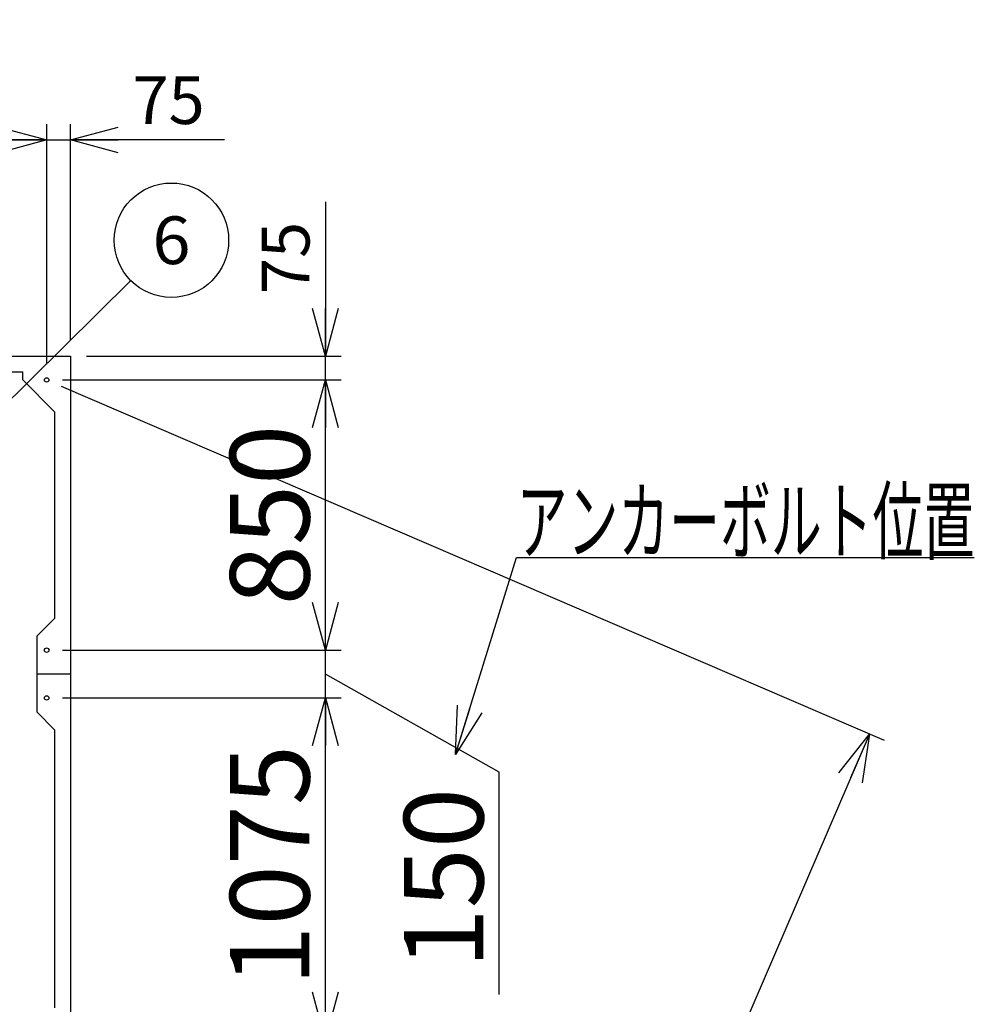
# Model space of a CAD drawing. Units: millimetres. Extents: x -9500 to 10278, y -7025 to 7025.
# Drawn here: x -5860 to -2857, y -2743 to 354 of the extents above; entities that cross this region are included whole.
import ezdxf
from ezdxf.enums import TextEntityAlignment as Align

# ---------------------------------------------------------------- set-up
doc = ezdxf.new("R2010")
doc.units = ezdxf.units.MM
doc.header["$LTSCALE"] = 12.5
doc.layers.add('Layer0001', color=7, linetype='Continuous')
doc.styles.add('dcStyle0', font='txt.shx', dxfattribs={"width": 0.8, "bigfont": 'bigfont'})
doc.styles.add('dcStyle1', font='HG創英角ｺﾞｼｯｸUB', dxfattribs={"width": 0.8})
doc.styles.get("Standard").update_dxf_attribs({"font": 'txt.shx', "bigfont": 'bigfont.shx'})
doc.dimstyles.new('dc_Rotated', dxfattribs={"dimtxt": 250, "dimasz": 150.000095, "dimexe": 50, "dimexo": 50, "dimgap": 50, "dimtad": 3, "dimdec": 1, "dimdsep": 46, "dimtxsty": 'Standard', "dimblk1": 'OPEN30', "dimblk2": 'OPEN30', "dimsah": 1, "dimcen": 0.09, "dimclrd": 4, "dimclre": 4, "dimclrt": 2, "dimadec": 0, "dimazin": 2, "dimtfac": 1, "dimtdec": 4, "dimtmove": 0, "dimatfit": 3, "dimfxl": 1, "dimarcsym": 0})

# ---------------------------------------------------------------- blocks, each defined once
blk = doc.blocks.new('_OPEN30')
at = {"color": 0, "linetype": 'ByBlock', "lineweight": -2}
for p, q in [((-1, 0.267949), (0, 0)), ((0, 0), (-1, -0.267949)), ((0, 0), (-1, 0))]:
    blk.add_line(p, q, dxfattribs=at)
blk = doc.blocks.new('*D20')
at = {"layer": 'Layer0001', "color": 4, "linetype": 'Continuous', "lineweight": 25}
for p, q in [((-7625.4, -729.1), (-7625.4, 25.6)), ((-5775.4, -729.1), (-5775.4, 25.6)), ((-7625.4, -24.4), (-5775.4, -24.4))]:
    blk.add_line(p, q, dxfattribs=at)
at = {"layer": 'Layer0001', "color": 4, "xscale": 150.0001403807643, "yscale": 149.9994684111822}
for p, rotation in [((-7625.4, -24.4), 180), ((-5775.4, -24.4), 360)]:
    blk.add_blockref('_OPEN30', p, dxfattribs=dict(at, rotation=rotation))
at = {"layer": 'Layer0001', "color": 2, "insert": (-6700.4, 25.6), "char_height": 250, "width": 1312.5, "attachment_point": 8, "style": 'dcStyle1'}
blk.add_mtext('\\T1.00;1850', dxfattribs=at)
blk = doc.blocks.new('*D21')
at = {"layer": 'Layer0001', "color": 4, "linetype": 'Continuous', "lineweight": 25}
for p, q in [((-5775.4, -729.1), (-5775.4, 25.6)), ((-5700.4, -654.1), (-5700.4, 25.6)), ((-5775.4, -24.4), (-5700.4, -24.4)), ((-5215.5, -24.4), (-5700.4, -24.4))]:
    blk.add_line(p, q, dxfattribs=at)
at = {"layer": 'Layer0001', "color": 4, "xscale": 150.0001403807643, "yscale": 149.9994684111822, "rotation": 180}
blk.add_blockref('_OPEN30', (-5700.4, -24.4), dxfattribs=at)
at = {"layer": 'Layer0001', "color": 4, "insert": (-5505.5, 25.6), "char_height": 150, "width": 487.5, "attachment_point": 7, "style": 'dcStyle0'}
blk.add_mtext('\\T1.00;75', dxfattribs=at)
blk = doc.blocks.new('DC_GROUP_BN-38D_A_9')
at = {"layer": 'Layer0001', "color": 4, "linetype": 'Continuous', "lineweight": 25}
blk.add_line((-6366.9, -1313.3), (-5510.9, -466.5), dxfattribs=at)
blk.add_circle((-5382.9, -339.9), 180, dxfattribs=at)
at = {"layer": 'Layer0001', "color": 4, "style": 'dcStyle0', "width": 0.988235}
blk.add_text('6', height=150, dxfattribs=at).set_placement((-5442.9, -414.9), (-5322.9, -414.9), align=Align.FIT)
blk = doc.blocks.new('*D41')
at = {"layer": 'Layer0001', "color": 4, "linetype": 'Continuous', "lineweight": 25}
for p, q in [((-5725.4, -1779.1), (-4848.6, -1779.1)), ((-4898.6, -2854.1), (-4898.6, -1779.1)), ((-5725.4, -2854.1), (-4848.6, -2854.1))]:
    blk.add_line(p, q, dxfattribs=at)
at = {"layer": 'Layer0001', "color": 4, "xscale": 150.0001403807643, "yscale": 149.9994684111822}
for p, rotation in [((-4898.6, -1779.1), 90), ((-4898.6, -2854.1), 270)]:
    blk.add_blockref('_OPEN30', p, dxfattribs=dict(at, rotation=rotation))
at = {"layer": 'Layer0001', "color": 2, "insert": (-4948.6, -2305.6), "char_height": 250, "width": 1312.5, "attachment_point": 8, "rotation": 90, "style": 'dcStyle1'}
blk.add_mtext('\\T1.00;1075', dxfattribs=at)
blk = doc.blocks.new('*D42')
at = {"layer": 'Layer0001', "color": 4, "linetype": 'Continuous', "lineweight": 25}
for p, q in [((-4898.6, -219.2), (-4898.6, -704.1)), ((-5650.4, -704.1), (-4848.6, -704.1)), ((-4898.6, -779.1), (-4898.6, -704.1)), ((-5725.4, -779.1), (-4848.6, -779.1))]:
    blk.add_line(p, q, dxfattribs=at)
at = {"layer": 'Layer0001', "color": 4, "xscale": 150.0001403807643, "yscale": 149.9994684111822, "rotation": 270}
blk.add_blockref('_OPEN30', (-4898.6, -704.1), dxfattribs=at)
at = {"layer": 'Layer0001', "color": 4, "insert": (-4948.6, -509.2), "char_height": 150, "width": 487.5, "attachment_point": 7, "rotation": 90, "style": 'dcStyle0'}
blk.add_mtext('\\T1.00;75', dxfattribs=at)
blk = doc.blocks.new('*D43')
at = {"layer": 'Layer0001', "color": 4, "linetype": 'Continuous', "lineweight": 25}
for p, q in [((-5725.4, -779.1), (-4848.6, -779.1)), ((-4898.6, -1629.1), (-4898.6, -779.1)), ((-5725.4, -1629.1), (-4848.6, -1629.1))]:
    blk.add_line(p, q, dxfattribs=at)
at = {"layer": 'Layer0001', "color": 4, "xscale": 150.0001403807643, "yscale": 149.9994684111822}
for p, rotation in [((-4898.6, -779.1), 90), ((-4898.6, -1629.1), 270)]:
    blk.add_blockref('_OPEN30', p, dxfattribs=dict(at, rotation=rotation))
at = {"layer": 'Layer0001', "color": 2, "insert": (-4948.6, -1204.1), "char_height": 250, "width": 1062.5, "attachment_point": 8, "rotation": 90, "style": 'dcStyle1'}
blk.add_mtext('\\T1.00;850', dxfattribs=at)
blk = doc.blocks.new('*D44')
at = {"layer": 'Layer0001', "color": 4, "linetype": 'Continuous', "lineweight": 25}
for p, q in [((-5725.4, -1629.1), (-4848.6, -1629.1)), ((-4898.6, -1779.1), (-4898.6, -1629.1)), ((-4351.5, -2012.2), (-4898.6, -1704.1)), ((-5725.4, -1779.1), (-4848.6, -1779.1)), ((-4351.5, -2712.2), (-4351.5, -2012.2))]:
    blk.add_line(p, q, dxfattribs=at)
at = {"layer": 'Layer0001', "color": 2, "insert": (-4401.5, -2062.2), "char_height": 250, "width": 1062.5, "attachment_point": 9, "rotation": 90, "style": 'dcStyle1'}
blk.add_mtext('\\T1.00;150', dxfattribs=at)
blk = doc.blocks.new('*D101')
at = {"layer": 'Layer0001', "color": 4, "linetype": 'Continuous', "lineweight": 25}
for p, q in [((-5729.5, -798.9), (-3141.1, -1912.5)), ((-3187.1, -1892.7), (-5037.1, -6192.7)), ((-7579.5, -5098.9), (-4991.1, -6212.5))]:
    blk.add_line(p, q, dxfattribs=at)
at = {"layer": 'Layer0001', "color": 4, "xscale": 150.0001403807643, "yscale": 149.9994684111822}
for p, rotation in [((-3187.1, -1892.7), 66.72105080199731), ((-5037.1, -6192.7), 246.7210508019973)]:
    blk.add_blockref('_OPEN30', p, dxfattribs=dict(at, rotation=rotation))
at = {"layer": 'Layer0001', "color": 2, "insert": (-4012.3, -3684.4), "char_height": 250, "width": 1812.5, "attachment_point": 8, "rotation": 66.7211, "style": 'dcStyle1'}
blk.add_mtext('\\T1.00;4681.1', dxfattribs=at)
blk = doc.blocks.new('DC_GROUP_BN-38D_A_45')
at = {"layer": 'Layer0001', "color": 4, "linetype": 'Continuous', "lineweight": 25}
for p, q in [((-4489, -1957.2), (-4297, -1337.8)), ((-4297, -1337.8), (-2857, -1337.8))]:
    blk.add_line(p, q, dxfattribs=at)
at = {"layer": 'Layer0001', "color": 4, "xscale": 150.0001403807643, "yscale": 149.9994684111822, "rotation": 252.7792071148566}
blk.add_blockref('_OPEN30', (-4489, -1957.2), dxfattribs=at)
at = {"layer": 'Layer0001', "color": 4, "style": 'dcStyle0', "width": 0.950943}
blk.add_text('アンカーボルト位置', height=200, dxfattribs=at).set_placement((-4297, -1322.8), (-2857, -1322.8), align=Align.FIT)

msp = doc.modelspace()

# ---------------------------------------------------------------- linework, layer by layer
at = {"color": 3, "linetype": 'Continuous', "lineweight": 25}
for p, q in [((-7700.43, -704.14), (-5850.43, -704.14)), ((-5850.43, -704.14), (-5700.43, -704.14)), ((-5700.43, -704.14), (-5700.43, -1704.14)), ((-6332.93, -754.14), (-5850.43, -754.14)), ((-5850.43, -779.14), (-5850.43, -754.14)), ((-5850.43, -779.14), (-5750.43, -879.14)), ((-5750.43, -879.14), (-5750.43, -1529.14)), ((-5805.43, -1584.14), (-5750.43, -1529.14)), ((-5805.43, -1824.14), (-5805.43, -1584.14)), ((-5700.43, -1704.14), (-5805.43, -1704.14)), ((-5700.43, -1704.14), (-5700.43, -4154.14)), ((-5805.43, -1824.14), (-5750.43, -1879.14)), ((-5750.43, -1879.14), (-5750.43, -2754.14))]:
    msp.add_line(p, q, dxfattribs=at)
for centre in [(-5775.43, -779.14), (-5775.43, -1629.14), (-5775.43, -1779.14)]:
    msp.add_circle(centre, 7, dxfattribs=at)

# ---------------------------------------------------------------- block references
at = {"layer": 'Layer0001', "linetype": 'Continuous'}
for name in ['DC_GROUP_BN-38D_A_9', 'DC_GROUP_BN-38D_A_45']:
    msp.add_blockref(name, (0, 0), dxfattribs=at)

# ---------------------------------------------------------------- dimensions: what is measured, and where the dimension line sits
at = {"layer": 'Layer0001', "linetype": 'Continuous', "lineweight": 25}
for base, p1, p2, override, picture, middle in [((-5775.43, -24.42), (-7625.43, -779.14), (-5775.43, -779.14), {"dimtxt": 250, "dimasz": 150.000095, "dimexe": 50, "dimexo": 50, "dimgap": 50, "dimtad": 3, "dimtih": 0, "dimtoh": 0, "dimdec": 1, "dimzin": 8, "dimblk1": 'OPEN30', "dimblk2": 'OPEN30', "dimsah": 1, "dimclrd": 4, "dimclre": 4, "dimclrt": 2, "dimazin": 2, "dimtofl": 1, "dimtolj": 0, "dimtzin": 8, "dimarcsym": 1}, '*D20', (-6700.43, -24.42)), ((-5700.43, -24.42), (-5775.43, -779.14), (-5700.43, -704.14), {"dimtxt": 150, "dimasz": 150.000095, "dimexe": 50, "dimexo": 50, "dimgap": 50, "dimtad": 3, "dimtih": 0, "dimtoh": 0, "dimdec": 1, "dimzin": 8, "dimblk1": 'OPEN30', "dimblk2": 'OPEN30', "dimsah": 1, "dimclrd": 4, "dimclre": 4, "dimclrt": 4, "dimazin": 2, "dimtofl": 1, "dimtolj": 0, "dimtzin": 8, "dimarcsym": 1}, '*D21', (-5385.54, -24.42))]:
    dim = msp.add_linear_dim(base=base, p1=p1, p2=p2, dimstyle='dc_Rotated', override=override, dxfattribs=at)
    dim.commit()
    dim.dimension.update_dxf_attribs({"geometry": picture, "text_midpoint": middle, "dimtype": 160})
for base, p1, p2, override, picture, middle in [((-4898.62, -704.14), (-5775.43, -779.14), (-5700.43, -704.14), {"dimtxt": 150, "dimasz": 150.000095, "dimexe": 50, "dimexo": 50, "dimgap": 50, "dimtad": 3, "dimtih": 0, "dimtoh": 0, "dimdec": 1, "dimzin": 8, "dimblk1": 'OPEN30', "dimblk2": 'OPEN30', "dimsah": 1, "dimclrd": 4, "dimclre": 4, "dimclrt": 4, "dimazin": 2, "dimtofl": 1, "dimtolj": 0, "dimtzin": 8, "dimarcsym": 1}, '*D42', (-4898.62, -389.25)), ((-4898.62, -779.14), (-5775.43, -1629.14), (-5775.43, -779.14), {"dimtxt": 250, "dimasz": 150.000095, "dimexe": 50, "dimexo": 50, "dimgap": 50, "dimtad": 3, "dimtih": 0, "dimtoh": 0, "dimdec": 1, "dimzin": 8, "dimblk1": 'OPEN30', "dimblk2": 'OPEN30', "dimsah": 1, "dimclrd": 4, "dimclre": 4, "dimclrt": 2, "dimazin": 2, "dimtofl": 1, "dimtolj": 0, "dimtzin": 8, "dimarcsym": 1}, '*D43', (-4898.62, -1204.14)), ((-4898.62, -1629.14), (-5775.43, -1779.14), (-5775.43, -1629.14), {"dimtxt": 250, "dimasz": 150.000095, "dimexe": 50, "dimexo": 50, "dimgap": 497.118685, "dimtad": 3, "dimtih": 0, "dimtoh": 0, "dimdec": 1, "dimzin": 8, "dimblk1": 'OPEN30', "dimblk2": 'OPEN30', "dimsah": 1, "dimclrd": 4, "dimclre": 4, "dimclrt": 2, "dimazin": 2, "dimtofl": 1, "dimtolj": 0, "dimtzin": 8, "dimarcsym": 1}, '*D44', (-4898.62, -2362.19)), ((-4898.62, -1779.14), (-5775.43, -2854.14), (-5775.43, -1779.14), {"dimtxt": 250, "dimasz": 150.000095, "dimexe": 50, "dimexo": 50, "dimgap": 50, "dimtad": 3, "dimtih": 0, "dimtoh": 0, "dimdec": 1, "dimzin": 8, "dimblk1": 'OPEN30', "dimblk2": 'OPEN30', "dimsah": 1, "dimclrd": 4, "dimclre": 4, "dimclrt": 2, "dimazin": 2, "dimtofl": 1, "dimtolj": 0, "dimtzin": 8, "dimarcsym": 1}, '*D41', (-4898.62, -2305.57))]:
    dim = msp.add_linear_dim(base=base, p1=p1, p2=p2, angle=90, dimstyle='dc_Rotated', override=override, dxfattribs=at)
    dim.commit()
    dim.dimension.update_dxf_attribs({"geometry": picture, "text_midpoint": middle, "dimtype": 160})
at = {"layer": 'Layer0001', "linetype": 'Continuous', "lineweight": 13}
dim = msp.add_linear_dim(base=(-5037.07, -6192.73), p1=(-5775.43, -779.14), p2=(-7625.43, -5079.14), angle=66.72105, dimstyle='dc_Rotated', override={"dimtxt": 250, "dimasz": 150.000095, "dimexe": 50, "dimexo": 50, "dimgap": 50, "dimtad": 3, "dimtih": 0, "dimtoh": 0, "dimdec": 1, "dimzin": 8, "dimblk1": 'OPEN30', "dimblk2": 'OPEN30', "dimsah": 1, "dimclrd": 4, "dimclre": 4, "dimclrt": 2, "dimazin": 2, "dimtofl": 1, "dimtolj": 0, "dimtzin": 8, "dimarcsym": 1}, dxfattribs=at)
dim.commit()
dim.dimension.update_dxf_attribs({"geometry": '*D101', "text_midpoint": (-3966.42, -3704.2), "dimtype": 160})

doc.saveas('drawing.dxf')
